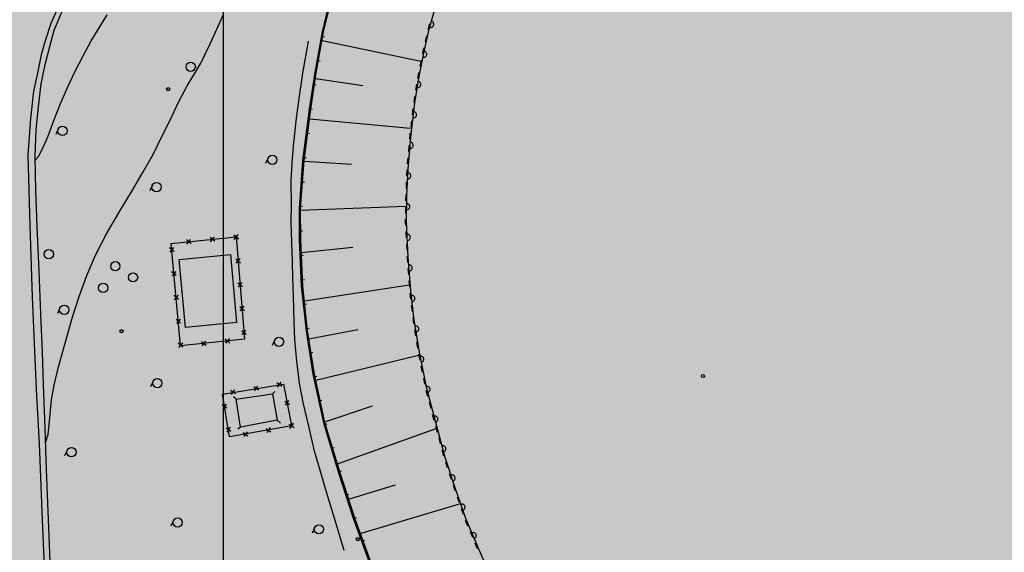
# Model space of a CAD drawing. Extents: x -230652 to 1028740, y 0 to 419336.
# Drawn here: x 123961 to 203638, y 105929 to 149025 of the extents above; entities that cross this region are included whole.
import ezdxf

# ---------------------------------------------------------------- set-up
doc = ezdxf.new("R2010")
doc.units = 0
doc.header["$LTSCALE"] = 600
doc.layers.get('0').update_dxf_attribs({"lineweight": 0})
doc.layers.add('D-DOC', color=7, linetype='Continuous', lineweight=18)
doc.layers.add('【参照用】DMデータ_現況平面図用$0$D-BGD', color=253, linetype='Continuous', lineweight=0)

# ---------------------------------------------------------------- blocks, each defined once
blk = doc.blocks.new('CLAIR_HATCH_PAINT37')
at = {"color": 1, "lineweight": 50}
blk.add_arc((-34907, 240900), 180000, 327.1683, 336.39964, dxfattribs=at)

msp = doc.modelspace()

# ---------------------------------------------------------------- hatches: boundary and pattern name
at = {"lineweight": 50, "transparency": 33554559}
msp.add_hatch(color=1, dxfattribs=at).paths.add_polyline_path([(275878.4075, 232982.721), (273700.0394, 232545.6616), (272297.9373, 232358.3376), (269092.4318, 232096.2436), (254338.2558, 231548.0453), (250415.1076, 231754.9425), (246487.4096, 231839.1268), (242558.9992, 231800.5159), (238633.7146, 231639.1476), (234715.3909, 231355.1794), (230807.8563, 230948.8888), (226914.9285, 230420.6728), (223040.411, 229771.0475), (219188.0893, 229000.6475), (215361.7271, 228110.2255), (211565.0629, 227100.6516), (207801.8061, 225972.912), (204075.6333, 224728.1086), (200390.1853, 223367.4576), (196749.0626, 221892.2883), (193155.8227, 220304.0421), (189613.9763, 218604.2706), (186126.9839, 216794.6346), (182698.2522, 214876.9021), (179331.1313, 212852.9468), (176028.9108, 210724.746), (172794.817, 208494.3792), (169632.0097, 206164.0254), (166543.5791, 203735.9613), (163532.5425, 201212.5593), (160601.8419, 198596.2848), (157754.3405, 195889.6938), (154992.8204, 193095.4308), (152319.9797, 190216.2259), (149738.4298, 187254.8919), (147250.6928, 184214.3223), (144859.1993, 181097.4877), (142566.286, 177907.4334), (140374.1929, 174647.2759), (138285.0618, 171320.2006), (135226.297, 171715.8769), (135045.8848, 171735.8923), (134864.8649, 171749.346), (134683.476, 171756.2202), (134501.9571, 171756.5058), (134320.5475, 171750.2025), (134139.4862, 171737.3185), (133959.0118, 171717.8709), (133779.3624, 171691.8853), (133600.7745, 171659.3959), (133423.4836, 171620.4456), (133247.7233, 171575.0857), (133073.7253, 171523.376), (132901.719, 171465.3845), (132731.931, 171401.1879), (132564.585, 171330.8706), (132399.9017, 171254.5253), (132238.0981, 171172.2527), (132079.3874, 171084.1612), (131923.9789, 170990.3669), (131772.0772, 170890.9934), (131623.8828, 170786.1717), (131479.5908, 170676.0399), (131339.3914, 170560.7432), (131203.4694, 170440.4335), (131072.004, 170315.2695), (130945.1684, 170185.416), (130823.1298, 170051.0443), (130706.049, 169912.3313), (130594.0804, 169769.46), (130487.3715, 169622.6186), (130386.0629, 169472.0007), (130290.2881, 169317.8048), (130200.1735, 169160.234), (130115.8377, 168999.4961), (130037.392, 168835.8029), (129703.9103, 168077.2702), (129366.9404, 167320.2807), (129026.4894, 166564.8504), (128682.5645, 165810.9953), (128335.173, 165058.7313), (127984.3222, 164308.0745), (127630.0196, 163559.0408), (127272.2728, 162811.6459), (126911.0892, 162065.9058), (126546.4766, 161321.8363), (126178.4426, 160579.453), (125806.9951, 159838.7718), (125432.1419, 159099.8084), (125053.891, 158362.5784), (124672.2504, 157627.0974), (124287.2281, 156893.381), (123898.8324, 156161.4447), (123507.0715, 155431.3042), (123111.9536, 154702.9747), (122713.4872, 153976.4719), (122311.6807, 153251.811), (121906.5426, 152529.0075), (121498.0814, 151808.0765), (121086.3059, 151089.0336), (120671.2248, 150371.8937), (120252.8468, 149656.6723), (119831.1809, 148943.3843), (119406.2359, 148232.045), (118978.0209, 147522.6694), (118546.5449, 146815.2725), (118111.8171, 146109.8693), (117673.8468, 145406.4748), (117232.6431, 144705.1039), (116788.2154, 144005.7714), (116340.5732, 143308.4921), (116940.0347, 139913.2228), (110463.824, 135309.8427), (109892.6756, 135170.9925), (109100.2826, 134967.8138), (107943.2957, 134655.1652), (107171.0693, 134524.9204), (106308.2695, 134408.4587), (105209.1322, 134195.1718), (104527.9181, 134023.7162), (103898.7483, 133785.9602), (103393.1628, 133578.0919), (102413.737, 133114.7008), (101630.2868, 132839.4001), (100750.1401, 132592.7568), (99815.8608, 132318.4359), (98617.9893, 131886.2636), (97452.2548, 131372.2231), (96411.255, 130802.0804), (95304.1178, 130027.4122), (94370.2389, 129297.9574), (93609.7259, 128558.8306), (92861.3353, 127757.1093), (92177.5364, 126887.5661), (91551.7141, 125989.8798), (90852.8729, 124934.275), (90365.8947, 124042.5486), (89910.5975, 123068.7822), (89405.0789, 121925.64), (89021.4774, 120959.8749), (88634.1022, 119803.7023), (88342.6795, 118798.4673), (88063.8647, 117730.0398), (87828.2218, 116697.6565), (87637.6377, 115520.0704), (87441.1087, 114332.6962), (87247.6837, 113088.7019), (86930.285, 110899.4181), (86929.7633, 110896.092), (86928.2126, 110886.2051), (86925.6544, 110869.8948), (86922.1102, 110847.2986), (86917.6016, 110818.5537), (86912.1501, 110783.7975), (86905.7774, 110743.1674), (86898.5048, 110696.8008), (86890.3541, 110644.8349), (86881.3466, 110587.4073), (86871.5041, 110524.6552), (86860.8479, 110456.7159), (86849.3997, 110383.727), (86837.181, 110305.8257), (86824.2134, 110223.1493), (86810.5183, 110135.8354), (86781.0322, 109947.8439), (86748.8949, 109742.9503), (86714.279, 109522.2533), (86677.3567, 109286.8519), (86638.3003, 109037.845), (86597.2824, 108776.3316), (86554.4751, 108503.4104), (86510.051, 108220.1804), (86464.1823, 107927.7406), (86417.0414, 107627.1898), (86368.8006, 107319.6269), (86319.6324, 107006.1508), (86219.2031, 106365.8549), (86117.1322, 105715.0932), (86014.7986, 105062.6569), (85913.5813, 104417.3374), (85863.8221, 104100.0937), (85814.8591, 103787.9259), (85766.8646, 103481.9329), (85720.011, 103183.2135), (85674.4706, 102892.8669), (85630.4158, 102611.9917), (85588.0189, 102341.687), (85547.4524, 102083.0516), (85508.8885, 101837.1844), (85472.4997, 101605.1844), (85438.4583, 101388.1505), (85406.9366, 101187.1815), (85378.1071, 101003.3763), (85364.7557, 100918.2536), (85352.142, 100837.834), (85340.2876, 100762.2548), (85329.2138, 100691.6533), (85318.9424, 100626.167), (85309.4948, 100565.9332), (85300.8927, 100511.0893), (85293.1574, 100461.7726), (85286.3107, 100418.1205), (85280.3739, 100380.2704), (85275.3688, 100348.3596), (85271.3167, 100322.5255), (85268.2394, 100302.9055), (85266.1582, 100289.6368), (85265.0948, 100282.857), (85264.9023, 100281.6822), (85263.6482, 100275.0303), (85260.7526, 100259.6719), (85256.2863, 100235.983), (85250.3205, 100204.3401), (85242.9259, 100165.1192), (85234.1735, 100118.6966), (85224.1342, 100065.4485), (85212.879, 100005.7511), (85200.4789, 99939.9806), (85187.0046, 99868.5133), (85172.5272, 99791.7252), (85157.1176, 99709.9927), (85140.8467, 99623.6919), (85106.0047, 99438.8905), (85068.5688, 99240.3305), (85029.1063, 99031.0217), (84988.1847, 98813.9737), (84946.3713, 98592.1963), (84862.3394, 98146.4916), (84821.2557, 97928.5837), (84781.55, 97717.9851), (84743.7898, 97517.7053), (84708.5425, 97330.7541), (84676.3756, 97160.1411), (84661.6247, 97081.9019), (84647.8565, 97008.876), (84635.1422, 96941.4394), (84623.5527, 96879.9684), (84613.1588, 96824.8393), (84604.0315, 96776.4282), (84596.2417, 96735.1113), (84589.8604, 96701.2648), (84584.9585, 96675.265), (84581.6068, 96657.488), (84579.8765, 96648.3102), (84579.0889, 96643.7369), (84577.3348, 96633.1796), (84574.3987, 96615.5183), (84570.3022, 96590.8908), (84565.0667, 96559.4349), (84558.7139, 96521.2884), (84551.2653, 96476.5891), (84542.7423, 96425.4747), (84533.1666, 96368.0831), (84522.5596, 96304.5521), (84510.9429, 96235.0194), (84498.3381, 96159.6228), (84484.7666, 96078.5002), (84470.2499, 95991.7892), (84454.8097, 95899.6278), (84438.4675, 95802.1536), (84421.2448, 95699.5045), (84403.163, 95591.8183), (84384.2438, 95479.2328), (84364.5088, 95361.8857), (84343.9793, 95239.9148), (84300.6233, 94982.6529), (84254.3482, 94708.5495), (84205.3263, 94418.7067), (84153.7297, 94114.2271), (84103.7733, 93820.0202), (94679.4762, 92184.9696), (93819.5071, 86405.7178), (59755.7744, 68828.95), (53999.1889, 65870.0831), (29343.2231, 53155.4815), (34387.6607, 52999.6258), (50773.9493, 53184.652), (74175.4527, 54313.035), (101535.8696, 55613.0406), (105275.4533, 55785.3051), (137487.0403, 56380.5286), (177512.2921, 57640.2009), (204862.603, 58238.7698), (235296.6884, 61204.5438), (235634.7998, 61204.2396), (245038.928, 61422.2822), (290985.8328, 63341.287), (294390.5348, 69800.303), (296972.1914, 75285.9557), (297291.4456, 75964.3254), (299062.6423, 79720.8993), (299382.4912, 80398.4744), (301443.0391, 84764.0716), (301750.854, 85416.6091), (303704.7752, 89578.4625), (304014.7506, 90248.4287), (305590.1244, 93653.3674), (307702.8238, 98097.2887), (308418.3009, 99742.2385), (309396.3718, 101990.9167), (310288.7613, 104323.0715), (310685.968, 105496.8972), (311077.2043, 107028.0203), (311623.0396, 109685.6533), (311831.4993, 110288.4277), (312060.1745, 111509.8356), (312460.0222, 113917.9468), (312592.2699, 115119.2964), (312639.4329, 116336.7315), (312641.1445, 117549.8225), (312606.8801, 118531.5405), (312505.4052, 120852.8855), (311949.9393, 126263.7374), (311619.3495, 128078.0091), (311312.6918, 129266.4358), (310683.4587, 131430.3157), (310332.4381, 132749.931), (309915.5766, 133877.929), (309662.3198, 134435.3116), (307460.6166, 139090.3949), (307168.3209, 138936.7306), (305766.2399, 141796.0694), (305534.4401, 141687.3527), (304972.5562, 142838.2397), (301705.2722, 149530.5027), (294844.1523, 162668.5447), (291501.3429, 168086.5232), (290036.9093, 171582.2233), (289065.8138, 175328.2272), (287995.0197, 184203.4327), (287813.4938, 201161.2587), (288680.2497, 213034.3118), (289122.276, 218966.4093), (289153.935, 221501.0214), (288899.3561, 221501.574), (288813.4916, 222046.5119), (288617.7895, 222945.2586), (288396.0695, 223636.2385), (288067.5102, 224354.7696), (287632.698, 224888.6299), (287185.8229, 225324.7957), (286418.993, 225934.3799), (285656.0499, 226431.3324), (284878.7556, 226894.1668), (284140.705, 227174.5705), (283364.0536, 227306.6942), (282437.7663, 227384.7247), (277105.8162, 227277.5502), (275878.3541, 232983.6199)])

# ---------------------------------------------------------------- linework, layer by layer
at = {"lineweight": 25}
msp.add_lwpolyline([(140444.4794, 68875.8872), (140444.4794, 237804.8033), (140444.4794, 237804.8033), (84145.1774, 237804.8033)], dxfattribs=at)
at = {"layer": 'D-DOC', "color": 1}
msp.add_lwpolyline([(269092.4318, 232096.2436), (254338.2558, 231548.0453, 0.2805429844), (138285.0618, 171320.2006), (135226.297, 171715.8769, 0.328812066), (130037.392, 168835.8029, -0.0403011151), (116340.5732, 143308.4921)], format="xyb", dxfattribs=at)
at = {"layer": '【参照用】DMデータ_現況平面図用$0$D-BGD', "lineweight": 25}
for p, q in [((126756.9515, 148164.6514), (127368.6663, 149631.9632)), ((126398.1678, 146858.3423), (126756.9515, 148164.6514)), ((126033.0796, 145390.2278), (126398.1678, 146858.3423)), ((125711.2377, 143833.374), (126033.0796, 145390.2278)), ((125472.5046, 141977.6273), (125711.2377, 143833.374)), ((125284.0624, 140140.8226), (125472.5046, 141977.6273)), ((125226.2547, 137933.1095), (125284.0624, 140140.8226)), ((125263.8506, 135165.1644), (125226.2547, 137933.1095)), ((125387.7482, 132294.4729), (125263.8506, 135165.1644)), ((125539.1786, 128696.6895), (125387.7482, 132294.4729)), ((125665.0661, 125192.8022), (125539.1786, 128696.6895)), ((125807.4619, 122120.5334), (125665.0661, 125192.8022)), ((125889.9665, 119488.1317), (125807.4619, 122120.5334)), ((126012.7934, 116040.5169), (125889.9665, 119488.1317)), ((126108.0875, 113319.994), (126012.7934, 116040.5169)), ((126225.6368, 109916.4828), (126108.0875, 113319.994)), ((126351.9534, 107262.0473), (126225.6368, 109916.4828)), ((126453.7812, 104429.8902), (126351.9534, 107262.0473))]:
    msp.add_line(p, q, dxfattribs=at)
for points in [[(152421.3819, 105003.5754), (151070.1945, 108703.3256), (149889.5619, 112355.4866), (148687.6272, 116316.9746), (147806.0359, 120350.7609), (147262.7787, 123861.4115), (146871.1669, 127466.9586), (146704.35, 131231.9782), (146694.5176, 133743.6549), (146980.3885, 137630.82), (147507.6211, 141781.9248), (147957.0528, 144733.3075), (148549.8229, 148030.3384), (149485.5111, 151871.3508), (150477.5976, 155456.3016), (151557.1739, 159663.5703), (152458.6428, 162614.4468), (153452.0637, 165676.272), (154785.1665, 169517.3615), (155839.4768, 172078.4923), (157430.0353, 175067.5228), (159144.9201, 177698.3809), (160093.4664, 178995.61)], [(173588.0943, 74133.0221), (170634.7692, 77877.6332), (167497.332, 81487.162), (164324.6591, 85140.0891), (160934.154, 89371.3615), (158415.6836, 92864.1814), (156561.5683, 95642.3324), (154482.3298, 99979.1132), (152327.9158, 104966.8605), (150976.5564, 108671.0795), (149795.4253, 112324.5639), (148590.9983, 116292.6692), (147707.4131, 120331.7492), (147162.5745, 123848.6045), (146772.1142, 127459.119), (146604.6268, 131229.9308), (146594.124, 133747.3997), (146880.6479, 137640.8555), (147408.6195, 141796.0166), (147858.3777, 144750.5447), (148451.8868, 148051.6319), (149389.2249, 151896.2881), (150351.3383, 155376.2557)], [(162121.7792, 103924.1485), (161140.0215, 106141.5338), (160098.2565, 108592.4646), (159234.3838, 111072.6183), (158401.6545, 113592.4591), (157625.0533, 116444.7461), (156896.2706, 119194.1484), (156328.0545, 121992.6937), (155891.5324, 124718.4346), (155619.4013, 127079.9366), (155405.9069, 129813.365), (155260.2671, 132667.5559), (155299.4282, 134778.3298), (155385.8195, 136964.3183), (155639.83, 139760.4917), (155943.5356, 142300.3456), (156250.0024, 144303.255), (156667.2784, 146310.8761), (157109.478, 148252.325), (158031.5465, 151609.9152)], [(125958.7671, 104791.2518), (125779.5435, 109239.1911), (125558.5834, 114736.8012), (125328.0907, 119098.182), (124996.6576, 126594.2926), (124814.5361, 132361.9227), (124657.3382, 138063.3805), (124849.0397, 141024.9845), (125117.3623, 143251.5398), (125427.6222, 144690.6918), (125764.1069, 146308.9749), (126079.9595, 147428.3494), (126495.9267, 148737.3066), (127063.3871, 150017.1854)], [(125229.9208, 137686.6547), (125478.3297, 137941.9149), (125781.0623, 138518.3632), (126235.0889, 139547.7284), (126727.7473, 140875.7484), (127264.7149, 142238.5917), (127890.0094, 143643.7702), (128460.0319, 144868.6998), (129101.7959, 146101.7608), (129751.3633, 147318.1154), (130436.5803, 148433.8022), (131048.9068, 149420.0296)], [(126057.8173, 114777.495), (126267.3555, 115472.9835), (126401.8727, 116827.0526), (126538.5707, 118275.6371), (126740.5536, 119446.5724), (127100.0726, 120931.4792), (127631.8377, 122859.8157), (128194.8309, 124883.7854), (128772.6112, 126639.7988), (129392.5198, 128336.1201), (130060.7453, 129928.2332), (130990.4782, 131702.7135), (132185.3438, 133728.1746), (133007.1809, 135084.9737), (133964.6065, 136709.698), (134752.5313, 138110.3939), (135475.5538, 139581.094), (136104.4434, 140846.3301), (136815.0042, 142350.1164), (137521.7016, 143663.5485), (138196.3996, 144785.0962), (138610.299, 145519.777), (139381.1363, 147062.1338), (140420.2406, 149378.7689)], [(157122.7557, 148676.9082), (157012.7793, 148276.3515), (156994.2263, 148195.0084)], [(157152.6614, 148409.5717), (157200.9646, 148401.2881), (157249.9557, 148402.5871), (157297.752, 148413.4189), (157342.5168, 148433.3671), (157382.5297, 148461.6652), (157416.253, 148497.2257), (157442.3909, 148538.682), (157459.9389, 148584.441), (157468.2225, 148632.7442), (157466.9235, 148681.7353), (157456.0917, 148729.5316), (157436.1435, 148774.2964), (157407.8454, 148814.3093), (157372.2849, 148848.0327), (157330.8286, 148874.1706), (157285.0696, 148891.7185)], [(148387.1976, 147691.8318), (148631.2026, 147647.9617)], [(156883.3038, 147708.6857), (156772.3813, 147222.3631)], [(150220.4024, 106072.6404), (149833.0849, 107333.6786), (149321.3017, 109049.553), (148785.7126, 110802.5524), (148252.2185, 112652.3016), (147830.109, 114108.0244), (147360.5153, 116123.1381), (146934.9093, 117937.2078), (146615.9214, 119620.6702), (146376.8375, 121390.8979), (146233.7992, 123130.8084), (146163.9701, 124549.9632), (146123.5862, 126669.3122), (146058.9986, 128126.7097), (146042.4363, 129452.5878), (145992.2845, 131000.0493), (145931.2685, 132620.4898), (145945.315, 134069.7248), (145930.3219, 135971.2027), (146003.1494, 137462.9785), (146134.9289, 139051.0069), (146373.6932, 141057.129), (146609.2136, 142845.1731), (146865.1514, 144707.3999), (147328.0143, 147298.1328)], [(148426.6699, 147346.2299), (156431.8371, 145672.1237)], [(156661.4588, 146736.0405), (156569.3423, 146332.1697), (156552.1368, 146249.3691)], [(156599.876, 145986.5861), (156648.6053, 145981.3643), (156697.4171, 145985.7493), (156744.4354, 145999.5729), (156787.8535, 146022.3036), (156826.0028, 146053.068), (156857.4172, 146090.6838), (156880.8895, 146133.7055), (156895.5176, 146180.4798), (156900.7395, 146229.2091), (156896.3544, 146278.0209), (156882.5309, 146325.0392), (156859.8002, 146368.4573), (156829.0358, 146406.6066), (156791.4199, 146438.021), (156748.3982, 146461.4933), (156701.624, 146476.1214)], [(148036.2364, 145739.7918), (148280.2414, 145695.9217)], [(156450.6543, 145760.9894), (156349.1718, 145272.6096)], [(147886.7131, 144270.0796), (151730.4337, 143694.3196)], [(156247.6893, 144784.2299), (156151.3273, 144320.4922), (156147.5191, 144295.6135)], [(147711.1608, 143783.4554), (147956.2547, 143746.1455)], [(156072.0451, 143802.5444), (155996.5711, 143309.4753)], [(156134.1212, 143545.9152), (156183.059, 143543.2868), (156231.5692, 143550.2561), (156277.7877, 143566.5554), (156319.9383, 143591.5583), (156356.4011, 143624.304), (156385.775, 143663.534), (156406.931, 143707.7407), (156419.0562, 143755.2254), (156421.6847, 143804.1632), (156414.7153, 143852.6734), (156398.416, 143898.8919), (156373.4131, 143941.0425), (156340.6675, 143977.5053), (156301.4375, 144006.8791), (156257.2307, 144028.0352), (156209.7461, 144040.1604)], [(155921.0972, 142816.4062), (155845.6232, 142323.3371)], [(155786.2658, 141828.0747), (155727.2357, 141332.7678)], [(147412.6821, 141822.7044), (147657.776, 141785.3945)], [(155798.0442, 141083.6188), (155847.0419, 141082.5977), (155895.2973, 141091.1552), (155940.956, 141108.9625), (155982.2634, 141135.3352), (156017.632, 141169.2597), (156045.7026, 141209.4326), (156065.3966, 141254.3098), (156075.957, 141302.1668), (156076.9781, 141351.1644), (156068.4206, 141399.4198), (156050.6133, 141445.0785), (156024.2406, 141486.3859), (155990.316, 141521.7545), (155950.1432, 141549.8252), (155905.266, 141569.5191), (155857.409, 141580.0795)], [(147408.1206, 140994.8967), (155598.8957, 140254.3458)], [(155668.2056, 140837.4609), (155609.1754, 140342.154)], [(127082.5509, 140180.4951), (126876.3077, 139725.016)], [(147162.0213, 139855.2769), (147407.9612, 139824.0267)], [(155550.1453, 139846.8471), (155541.0004, 139770.1148), (155502.809, 139350.3117)], [(155457.6165, 138853.5511), (155412.4239, 138356.7905)], [(155535.5268, 138612.3117), (155584.5337, 138612.6832), (155632.5265, 138622.6084), (155677.6608, 138641.7058), (155718.2022, 138669.2415), (155752.5926, 138704.1574), (155779.5104, 138745.1115), (155797.9213, 138790.5302), (155807.1177, 138838.6679), (155806.7461, 138887.6748), (155796.8209, 138935.6676), (155777.7236, 138980.8019), (155750.1878, 139021.3433), (155715.272, 139055.7337), (155674.3178, 139082.6515), (155628.8992, 139101.0624), (155580.7614, 139110.2588)], [(146912.0202, 137887.7572), (147157.9602, 137856.5071)], [(155367.2314, 137860.0299), (155322.0388, 137363.2692)], [(144059.3128, 137839.2975), (143853.0696, 137383.8185)], [(146977.4674, 137590.4287), (150808.1356, 137342.215)], [(155282.16, 136866.1624), (155262.5017, 136367.7378)], [(155353.0162, 136134.2849), (155401.9402, 136137.1588), (155449.3634, 136149.5221), (155493.4635, 136170.8996), (155532.5456, 136200.4699), (155565.108, 136237.0965), (155589.8991, 136279.372), (155605.9664, 136325.6716), (155612.6923, 136374.2162), (155609.8184, 136423.1402), (155597.4551, 136470.5635), (155576.0776, 136514.6635), (155546.5073, 136553.7457), (155509.8806, 136586.308), (155467.6052, 136611.0992), (155421.3055, 136627.1664), (155372.7609, 136633.8923)], [(134697.3417, 135636.9414), (134491.0985, 135181.4623)], [(146753.3518, 135911.0809), (147000.6006, 135892.8856)], [(155242.8434, 135869.3133), (155223.1851, 135370.8887)], [(155203.5269, 134872.4642), (155199.9455, 134781.6622), (155192.3513, 134373.7934)], [(146607.7892, 133933.0906), (146855.038, 133914.8953)], [(146695.1219, 133611.6532), (155184.1847, 133946.8368)], [(155183.0653, 133875.0678), (155173.7793, 133376.3422)], [(155278.4958, 133650.0769), (155327.3488, 133653.975), (155374.5027, 133667.329), (155418.1453, 133689.6256), (155456.5994, 133720.0081), (155488.3874, 133757.3088), (155512.2875, 133800.0943), (155527.3814, 133846.7204), (155533.0889, 133895.3952), (155529.1908, 133944.2482), (155515.8368, 133991.4021), (155493.5402, 134035.0447), (155463.1577, 134073.4988), (155425.857, 134105.2868), (155383.0715, 134129.1869), (155336.4454, 134144.2808), (155287.7706, 134149.9883)], [(155164.4933, 132877.6165), (155160.544, 132665.5084), (155175.0581, 132379.2089)], [(141679.2578, 131284.4377), (141291.7739, 131600.4341)], [(141301.1889, 131598.9904), (141669.8428, 131285.8814)], [(141327.5177, 131248.6939), (141643.514, 131636.1778)], [(141328.9613, 131258.109), (141642.0703, 131626.7628)], [(146601.6216, 131950.2693), (146849.5368, 131951.3036)], [(155200.3133, 131881.0366), (155225.5685, 131382.8643)], [(155336.8488, 131166.7379), (155385.313, 131174.0208), (155431.4251, 131190.6186), (155473.4131, 131215.8935), (155509.6635, 131248.8742), (155538.783, 131288.2933), (155559.6528, 131332.636), (155571.4707, 131380.1981), (155573.7827, 131429.1518), (155566.4998, 131477.616), (155549.902, 131523.7281), (155524.6271, 131565.7161), (155491.6464, 131601.9664), (155452.2273, 131631.086), (155407.8846, 131651.9558), (155360.3225, 131663.7737), (155311.3688, 131666.0857)], [(137823.3475, 130898.4005), (137448.512, 131204.082)], [(137483.089, 130863.8235), (137788.7705, 131238.6591)], [(139748.1406, 131093.9978), (139373.305, 131399.6793)], [(139407.882, 131059.4208), (139713.5635, 131434.2564)], [(155250.8237, 130884.692), (155276.0789, 130386.5196)], [(136451.7363, 130244.5037), (136079.7449, 130553.6401)], [(136420.3088, 130585.0676), (136111.1724, 130213.0762)], [(146660.6697, 129968.1805), (146908.3429, 129979.1814)], [(146750.4519, 130196.7968), (150923.7779, 130615.6287)], [(155301.334, 129888.3473), (155305.4448, 129807.2613), (155338.0104, 129390.9111)], [(141458.2936, 129670.6739), (141826.9474, 129357.5649)], [(141486.066, 129329.7924), (141799.175, 129698.4463)], [(155493.923, 128686.47), (155542.1732, 128695.0569), (155587.8211, 128712.8919), (155629.1124, 128739.2897), (155664.4603, 128773.2358), (155692.5065, 128813.4256), (155712.1732, 128858.3148), (155722.7045, 128906.1782), (155723.6958, 128955.1765), (155715.1089, 129003.4267), (155697.2739, 129049.0746), (155670.8761, 129090.3659), (155636.93, 129125.7139), (155596.7402, 129153.7601), (155551.851, 129173.4267), (155503.9876, 129183.958), (155454.9893, 129184.9493)], [(136629.5173, 128317.9834), (136257.5259, 128627.1198)], [(136598.0898, 128658.5473), (136288.9534, 128286.5559)], [(155376.9072, 128893.6179), (155415.804, 128396.3247)], [(141615.3982, 127742.3573), (141984.0521, 127429.2483)], [(141643.1707, 127401.4759), (141956.2797, 127770.1298)], [(146748.6765, 127986.7949), (146996.3497, 127997.7958)], [(146999.412, 126285.9067), (155480.2218, 127579.8559)], [(155454.7008, 127899.0315), (155493.5975, 127401.7383)], [(136807.2983, 126391.4631), (136435.3069, 126700.5995)], [(136775.8708, 126732.027), (136466.7344, 126360.0356)], [(155538.5658, 126905.0322), (155595.6698, 126409.4995)], [(155719.4597, 126211.6483), (155767.3615, 126222.0038), (155812.3226, 126241.5055), (155852.6152, 126269.4039), (155886.6909, 126304.627), (155913.2401, 126345.821), (155931.2426, 126391.4031), (155940.0066, 126439.6214), (155939.1953, 126488.623), (155928.8398, 126536.5248), (155909.3382, 126581.4859), (155881.4397, 126621.7785), (155846.2167, 126655.8542), (155805.0226, 126682.4034), (155759.4405, 126700.4059), (155711.2222, 126709.1699), (155662.2206, 126708.3586)], [(146928.5689, 126012.4114), (147175.0491, 126039.0671)], [(155652.7739, 125913.9669), (155709.8779, 125418.4342)], [(127222.2805, 125710.5635), (127016.0373, 125255.0844)], [(141772.5029, 125814.0408), (142141.1568, 125500.9318)], [(141800.2754, 125473.1594), (142113.3843, 125841.8132)], [(136985.0793, 124464.9428), (136613.0879, 124774.0792)], [(136953.6518, 124805.5067), (136644.5154, 124433.5153)], [(155766.982, 124922.9016), (155792.3252, 124702.9807), (155836.1156, 124429.0227)], [(141929.6076, 123885.7243), (142298.2615, 123572.6153)], [(141957.38, 123544.8428), (142270.489, 123913.4967)], [(147141.8144, 124040.5696), (147388.2947, 124067.2253)], [(147366.0394, 123190.0439), (151321.1082, 123965.6712)], [(155914.8482, 123936.4634), (155993.5808, 123443.9041)], [(156046.8768, 123748.4298), (156094.2758, 123760.8855), (156138.3341, 123782.349), (156177.3585, 123811.9954), (156209.8494, 123848.6855), (156234.558, 123891.0092), (156250.535, 123937.3401), (156257.1662, 123985.8978), (156254.1969, 124034.816), (156241.7412, 124082.2151), (156220.2777, 124126.2734), (156190.6312, 124165.2978), (156153.9412, 124197.7886), (156111.6175, 124222.4973), (156065.2866, 124238.4742), (156016.7289, 124245.1055), (155967.8107, 124242.1362)], [(137162.8603, 122538.4225), (136790.8689, 122847.5589)], [(137131.4328, 122878.9864), (136822.2964, 122506.995)], [(138663.1153, 122988.4587), (139039.2748, 122684.4077)], [(139003.2205, 123024.5129), (138699.1696, 122648.3535)], [(140587.0409, 123192.4122), (140963.2003, 122888.3613)], [(140927.1461, 123228.4665), (140623.0951, 122852.307)], [(144605.7608, 123116.0445), (144399.5177, 122660.5654)], [(156072.3134, 122951.3448), (156151.0459, 122458.7855)], [(147436.655, 122079.4544), (147681.6498, 122117.4095)], [(156230.1088, 121966.2862), (156329.5161, 121477.4798)], [(147914.0883, 119857.252), (156245.6931, 121888.3796)], [(156468.8033, 121299.4861), (156515.6445, 121313.8984), (156558.774, 121337.1721), (156596.5343, 121368.4127), (156627.4743, 121406.4197), (156650.405, 121449.7324), (156664.4452, 121496.6865), (156669.0553, 121545.4775), (156664.0582, 121594.2304), (156649.6459, 121641.0717), (156626.3723, 121684.2012), (156595.1317, 121721.9615), (156557.1247, 121752.9015), (156513.8119, 121775.8322), (156466.8578, 121789.8724), (156418.0668, 121794.4825), (156369.3139, 121789.4854)], [(156428.9235, 120988.6735), (156528.3308, 120499.8671)], [(134754.9946, 119776.0225), (134548.7514, 119320.5434)], [(145162.7299, 119352.9015), (144777.541, 119629.6208)], [(144831.7758, 119298.6667), (145108.4951, 119683.8556)], [(147753.3138, 120121.9261), (147995.5039, 120174.9074)], [(156627.7382, 120011.0607), (156727.1455, 119522.2544)], [(141418.4119, 118739.3047), (141033.223, 119016.024)], [(141087.4578, 118685.0699), (141364.1771, 119070.2588)], [(143290.5709, 119046.1031), (142905.382, 119322.8224)], [(142959.6168, 118991.8683), (143236.3361, 119377.0572)], [(144415.0855, 118755.4627), (144603.4421, 118931.4346)], [(156834.5079, 119035.3098), (156962.3383, 118553.1553)], [(156982.6593, 118868.2388), (157028.5727, 118885.3786), (157070.2601, 118911.1463), (157106.1195, 118944.5517), (157134.7727, 118984.3111), (157155.1187, 119028.8964), (157166.3757, 119076.5944), (157168.1109, 119125.572), (157160.2577, 119173.947), (157143.1179, 119219.8605), (157117.3501, 119261.5479), (157083.9447, 119297.4072), (157044.1854, 119326.0605), (156999.6, 119346.4065), (156951.902, 119357.6634), (156902.9244, 119359.3986), (156854.5494, 119351.5454)], [(141467.3138, 118308.6061), (141258.0489, 118513.1357)], [(145408.1127, 118152.9572), (145801.3326, 117887.774)], [(145472.131, 117823.7556), (145737.3142, 118216.9755)], [(148177.1639, 118184.4058), (148419.3539, 118237.387)], [(157090.1686, 118071.0009), (157217.9989, 117588.8465)], [(140733.8466, 117582.0532), (140348.0285, 117857.8946)], [(140678.8583, 117912.8829), (140403.0169, 117527.0649)], [(148650.0512, 116490.9652), (152517.4003, 117778.3381)], [(144785.8009, 116611.6797), (145067.9249, 116386.2342)], [(145827.0845, 115950.8505), (146106.6455, 116365.3901)], [(146102.4527, 116352.6761), (145831.2772, 115963.5645)], [(157345.8292, 117106.6921), (157473.6596, 116624.5377)], [(157619.4866, 116465.7472), (157665.4, 116482.887), (157707.0874, 116508.6548), (157742.9468, 116542.0602), (157771.6, 116581.8195), (157791.946, 116626.4049), (157803.203, 116674.1029), (157804.9382, 116723.0805), (157797.085, 116771.4555), (157779.9452, 116817.3689), (157754.1774, 116859.0563), (157720.772, 116894.9157), (157681.0127, 116923.5689), (157636.4273, 116943.9149), (157588.7293, 116955.1719), (157539.7517, 116956.9071), (157491.3767, 116949.0539)], [(141044.9077, 115710.5977), (140659.0896, 115986.4391)], [(140989.9193, 116041.4275), (140714.078, 115655.6094)], [(141820.0529, 116062.0917), (141623.8927, 115902.8261)], [(142037.1609, 115626.5603), (142426.2726, 115355.3848)], [(142367.3045, 115685.5284), (142096.129, 115296.4168)], [(143904.735, 115960.1342), (144293.8467, 115688.9587)], [(144234.8786, 116019.1023), (143963.7031, 115629.9906)], [(145759.5952, 116297.9008), (146174.1348, 116018.3398)], [(145772.3091, 116293.708), (146161.4208, 116022.5326)], [(148604.6103, 116247.823), (148841.8406, 116319.8288)], [(149669.5265, 113084.1213), (157660.7973, 115934.5807)], [(157603.4333, 116142.9058), (157734.6447, 115661.6605)], [(157865.856, 115180.4152), (157997.0674, 114699.1698)], [(127805.9074, 114184.6409), (127599.6642, 113729.1618)], [(149180.6566, 114349.9809), (149417.8869, 114421.9867)], [(158128.2787, 114217.9245), (158259.4901, 113736.6792)], [(158272.2998, 114067.5506), (158318.0971, 114084.9985), (158359.6104, 114111.0457), (158395.2445, 114144.6913), (158423.63, 114184.6423), (158443.676, 114229.3633), (158454.6122, 114277.1358), (158456.0183, 114326.124), (158447.8403, 114374.4451), (158430.3924, 114420.2424), (158404.3452, 114461.7557), (158370.6996, 114497.3898), (158330.7486, 114525.7753), (158286.0276, 114545.8213), (158238.255, 114556.7575), (158189.2669, 114558.1636), (158140.9457, 114549.9856)], [(158406.7107, 113260.2514), (158562.8755, 112786.5152)], [(149756.7029, 112452.1388), (149993.9332, 112524.1446)], [(158719.0403, 112312.779), (158875.2052, 111839.0427)], [(159027.0393, 111700.0432), (159071.8412, 111719.908), (159111.9067, 111748.1315), (159145.6963, 111783.629), (159171.9114, 111825.0366), (159189.5446, 111870.7628), (159197.9182, 111919.0505), (159196.7105, 111968.0439), (159185.9678, 112015.8603), (159166.103, 112060.6622), (159137.8795, 112100.7277), (159102.3819, 112134.5173), (159060.9744, 112160.7324), (159015.2481, 112178.3656), (158966.9605, 112186.7392), (158917.967, 112185.5314), (158870.1506, 112174.7888)], [(150580.8797, 110219.1182), (154384.4991, 111394.8383)], [(159031.37, 111365.3065), (159138.5114, 111040.2862), (159190.1035, 110892.4417)], [(150364.5149, 110564.2514), (150600.4111, 110640.5141)], [(159354.4508, 110421.4816), (159518.7981, 109950.5215)], [(151429.8056, 107429.5851), (159551.454, 109857.6589)], [(159834.5734, 109349.4912), (159879.0516, 109370.0703), (159918.6605, 109398.9313), (159951.8777, 109434.965), (159977.4269, 109476.7867), (159994.3262, 109522.7892), (160001.926, 109571.2047), (159999.9345, 109620.1725), (159988.4281, 109667.8109), (159967.849, 109712.2892), (159938.988, 109751.898), (159902.9543, 109785.1153), (159861.1326, 109810.6644), (159815.1301, 109827.5637), (159766.7146, 109835.1636), (159717.7468, 109833.172), (159670.1084, 109821.6656)], [(159683.1454, 109479.5613), (159847.4927, 109008.6012)], [(136398.3429, 108495.855), (136192.0997, 108040.376)], [(150974.6161, 108677.0814), (151210.5123, 108753.3441)], [(160013.0817, 108538.121), (160208.1758, 108079.0439)], [(147831.4755, 107943.6291), (147625.2323, 107488.15)], [(160403.27, 107619.9669), (160598.3642, 107160.8898)], [(151654.1283, 106813.7833), (151887.031, 106898.75)], [(160756.9332, 107042.8146), (160799.94, 107066.3141), (160837.5359, 107097.7524), (160868.2762, 107135.9211), (160890.9794, 107179.3536), (160904.7731, 107226.3807), (160909.1272, 107275.1953), (160903.8744, 107323.9213), (160889.2166, 107370.6862), (160865.717, 107413.6931), (160834.2788, 107451.289), (160796.11, 107482.0292), (160752.6775, 107504.7324), (160705.6504, 107518.5261), (160656.8359, 107522.8802), (160608.1099, 107517.6274), (160561.3449, 107502.9696)], [(160793.4584, 106701.8128), (160988.5525, 106242.7357)]]:
    msp.add_lwpolyline(points, dxfattribs=at)
for points in [[(141485.5158, 131442.4359), (142158.1068, 123186.9958), (136981.9141, 122638.2725), (136218.8466, 130907.2374)], [(141023.3502, 130031.4514), (141509.2596, 124510.4716), (137368.2459, 124124.2111), (136860.1819, 129627.7793)], [(145966.865, 116158.1203), (140949.4941, 115261.9504), (140371.7763, 118737.7091), (145307.9198, 119546.6153)], [(144785.8009, 116611.6797), (141820.0529, 116062.0917), (141467.3138, 118308.6061), (144415.0855, 118755.4627)]]:
    msp.add_lwpolyline(points, close=True, dxfattribs=at)
for centre, radius in [((137799.44, 145215.1248), 374.9981), ((135976.3585, 143407.1612), 124.9994), ((127424.1602, 140025.8127), 374.9981), ((144400.9221, 137684.6151), 374.9981), ((135038.951, 135482.259), 374.9981), ((126311.3604, 130052.9204), 374.9981), ((131702.5348, 129073.9516), 374.9981), ((133133.8443, 128176.6619), 374.9981), ((130714.999, 127324.5469), 374.9981), ((127563.8898, 125555.8811), 374.9981), ((132199.1466, 123821.4614), 124.9994), ((144947.3701, 122961.3621), 374.9981), ((179247.4616, 120193.4635), 124.9994), ((135096.6039, 119621.3401), 374.9981), ((128147.5167, 114029.9585), 374.9981), ((136739.9522, 108341.1726), 374.9981), ((148173.0848, 107788.9467), 374.9981), ((151323.1821, 106990.4708), 124.9994)]:
    msp.add_circle(centre, radius, dxfattribs=at)

# ---------------------------------------------------------------- block references
at = {"color": 1, "lineweight": 50}
msp.add_blockref('CLAIR_HATCH_PAINT37', (0, 0), dxfattribs=at)

doc.saveas('drawing.dxf')
